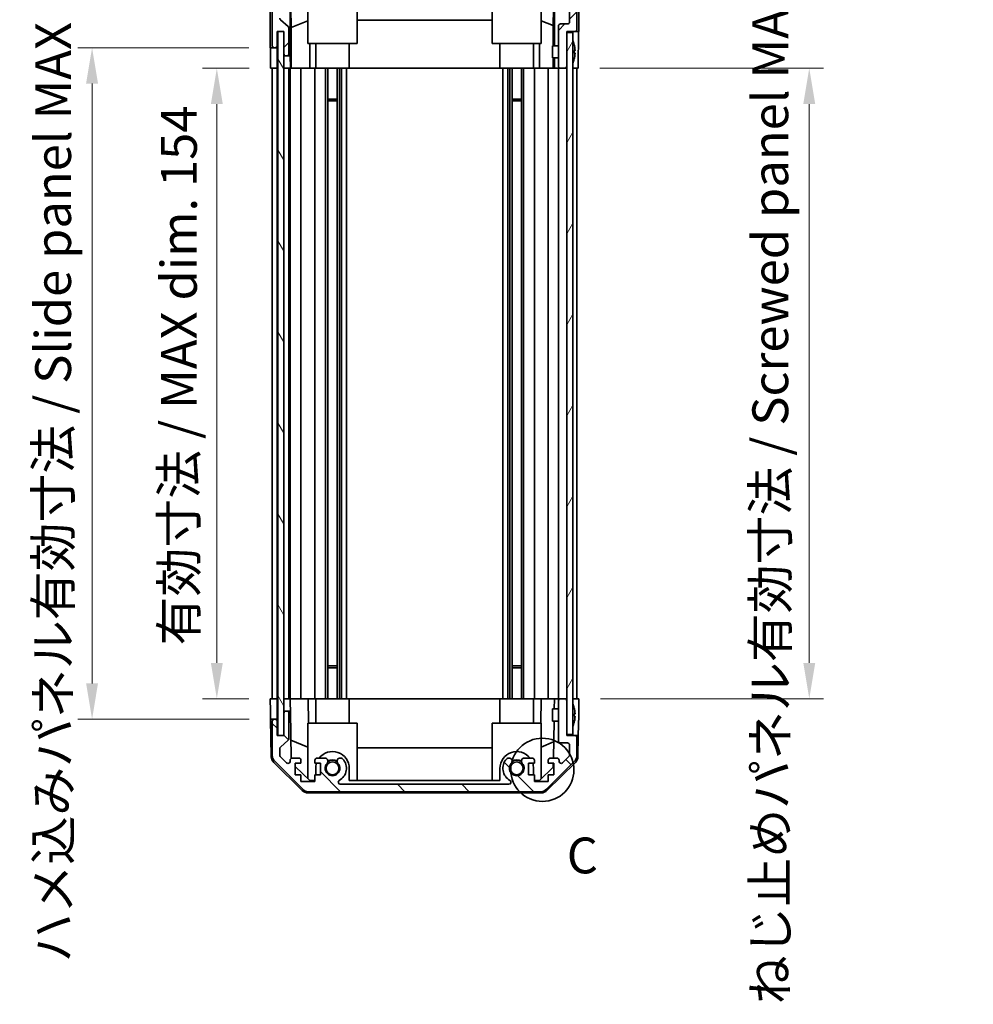
# Model space of a CAD drawing. Units: millimetres. Extents: x 0 to 5514, y -12 to 984.
# Drawn here: x 2158 to 2391, y 419 to 660 of the extents above; entities that cross this region are included whole.
import ezdxf

# ---------------------------------------------------------------- set-up
doc = ezdxf.new("R2010")
doc.units = ezdxf.units.MM
doc.header["$LTSCALE"] = 3.5
doc.layers.get('Defpoints').update_dxf_attribs({"lineweight": 25})
for name, color, linetype, lineweight in [('Detail Boundary (JIS)', 7, 'Continuous', 35), ('Dimension (ISO)', 7, 'Continuous', 18), ('Dimension (ISO) @ 1', 7, 'Continuous', 18), ('Hatch (ISO)', 1, 'Continuous', 18), ('Visible (ISO)', 7, 'Continuous', 35)]:
    doc.layers.add(name, color=color, linetype=linetype, lineweight=lineweight)
doc.styles.add('Note Text (JIS)', font='tahoma.ttf')
doc.styles.add('Note Text (TK)', font='MS PGothic.ttf')
doc.dimstyles.new('Default - Method 1b (TK)', dxfattribs={"dimscale": 3.5, "dimtxt": 2.5, "dimasz": 2.5, "dimexe": 1, "dimexo": 1.5, "dimgap": 1, "dimtad": 1, "dimtoh": 1, "dimrnd": 1e-08, "dimdsep": 46, "dimtxsty": 'Note Text (TK)', "dimcen": 0.09, "dimdle": 5, "dimclrd": 100, "dimclre": 100, "dimclrt": 7, "dimadec": 1, "dimazin": 1, "dimtfac": 1, "dimtmove": 0, "dimatfit": 3, "dimfxl": 0, "dimtolj": 1, "dimlwd": -1, "dimlwe": -1, "dimarcsym": 0})

# ---------------------------------------------------------------- blocks, each defined once
blk = doc.blocks.new('*D33')
at = {"layer": 'Defpoints', "color": 0, "transparency": 16777216}
for p in [(2291.54, 740.93), (2222.49, 657.1), (2291.54, 657.1)]:
    blk.add_point(p, dxfattribs=at)
at = {"layer": 'Dimension (ISO)', "color": 100, "transparency": 16777216}
for p, q in [((2222.49, 662.35), (2222.49, 744.43)), ((2291.54, 662.35), (2291.54, 744.43)), ((2231.24, 740.93), (2282.79, 740.93))]:
    blk.add_line(p, q, dxfattribs=at)
for points in [[(2231.24, 742.39), (2231.24, 739.47), (2222.49, 740.93)], [(2282.79, 742.39), (2282.79, 739.47), (2291.54, 740.93)]]:
    blk.add_solid(points, dxfattribs=at)
at = {"layer": 'Dimension (ISO)', "color": 7, "transparency": 16777216, "insert": (2191.91, 750.2), "char_height": 8.75, "attachment_point": 4, "style": 'Note Text (TK)'}
blk.add_mtext('\\A1;有効寸法 / MAX dim. 69', dxfattribs=at)
blk = doc.blocks.new('2dDetail0')
at = {"layer": 'Detail Boundary (JIS)'}
blk.add_circle((273.672, 137.067), 2.205, dxfattribs=at)
at = {"layer": 'Detail Boundary (JIS)', "insert": (275.374, 129.061), "char_height": 2.5, "attachment_point": 7, "style": 'Note Text (JIS)'}
blk.add_mtext('C', dxfattribs=at)
blk = doc.blocks.new('*D32')
at = {"layer": 'Defpoints', "color": 0, "transparency": 16777216}
for p in [(2219.23, 648.1), (2206.09, 494.1), (2219.14, 494.1)]:
    blk.add_point(p, dxfattribs=at)
at = {"layer": 'Dimension (ISO)', "color": 100, "transparency": 16777216}
for p, q in [((2213.98, 648.1), (2202.59, 648.1)), ((2206.09, 639.35), (2206.09, 502.85)), ((2213.89, 494.1), (2202.59, 494.1))]:
    blk.add_line(p, q, dxfattribs=at)
for points in [[(2204.64, 639.35), (2207.55, 639.35), (2206.09, 648.1)], [(2204.64, 502.85), (2207.55, 502.85), (2206.09, 494.1)]]:
    blk.add_solid(points, dxfattribs=at)
at = {"layer": 'Dimension (ISO)', "color": 7, "transparency": 16777216, "insert": (2196.83, 507.12), "char_height": 8.75, "attachment_point": 4, "rotation": 90, "style": 'Note Text (TK)'}
blk.add_mtext('\\A1;有効寸法 / MAX dim. 154', dxfattribs=at)
blk = doc.blocks.new('*D31')
at = {"layer": 'Defpoints', "color": 0, "transparency": 16777216}
for p in [(2175.62, 653.1), (2219.14, 653.1), (2219.23, 489.1)]:
    blk.add_point(p, dxfattribs=at)
at = {"layer": 'Dimension (ISO)', "color": 100, "transparency": 16777216}
for p, q in [((2213.89, 653.1), (2172.12, 653.1)), ((2175.62, 497.85), (2175.62, 644.35)), ((2213.98, 489.1), (2172.12, 489.1))]:
    blk.add_line(p, q, dxfattribs=at)
for points in [[(2174.16, 644.35), (2177.07, 644.35), (2175.62, 653.1)], [(2174.16, 497.85), (2177.07, 497.85), (2175.62, 489.1)]]:
    blk.add_solid(points, dxfattribs=at)
at = {"layer": 'Dimension (ISO)', "color": 7, "transparency": 16777216, "insert": (2166.1, 429.7), "char_height": 8.75, "attachment_point": 4, "rotation": 90, "style": 'Note Text (TK)'}
blk.add_mtext('\\A1;ハメ込みパネル有効寸法 / Slide panel MAX dim. 164', dxfattribs=at)
blk = doc.blocks.new('*D30')
at = {"layer": 'Defpoints', "color": 0, "transparency": 16777216}
for p in [(2294.38, 648.1), (2294.54, 494.1), (2350.79, 494.1)]:
    blk.add_point(p, dxfattribs=at)
at = {"layer": 'Dimension (ISO)', "color": 100, "transparency": 16777216}
for p, q in [((2299.63, 648.1), (2354.29, 648.1)), ((2350.79, 639.35), (2350.79, 502.85)), ((2299.79, 494.1), (2354.29, 494.1))]:
    blk.add_line(p, q, dxfattribs=at)
for points in [[(2349.33, 639.35), (2352.25, 639.35), (2350.79, 648.1)], [(2349.33, 502.85), (2352.25, 502.85), (2350.79, 494.1)]]:
    blk.add_solid(points, dxfattribs=at)
at = {"layer": 'Dimension (ISO)', "color": 7, "transparency": 16777216, "insert": (2341.27, 419.46), "char_height": 8.75, "attachment_point": 4, "rotation": 90, "style": 'Note Text (TK)'}
blk.add_mtext('\\A1;ねじ止めパネル有効寸法 / Screwed panel MAX dim. 154', dxfattribs=at)

msp = doc.modelspace()

# ---------------------------------------------------------------- hatches: boundary and pattern name
at = {"layer": 'Hatch (ISO)'}
h = msp.add_hatch(dxfattribs=at)
h.set_pattern_fill('ANSI31', color=256, scale=88.9, style=0)
h.set_pattern_definition([(45, (1327.75, -53), (-7.85772, 7.85772), [])])
edge = h.paths.add_edge_path()
edge.add_ellipse((2228.4698, 668.7963), major_axis=(0, 2), ratio=1, start_angle=0, end_angle=45)
edge.add_line((2227.0556, 670.2105), (2220.2272, 663.3821))
edge.add_ellipse((2221.6414, 661.9678), major_axis=(-1.4142, 1.4142), ratio=1, start_angle=0, end_angle=45)
edge.add_line((2219.6414, 661.9678), (2219.6414, 653.5963))
edge.add_ellipse((2220.1414, 653.5963), major_axis=(-0.5, 0), ratio=1, start_angle=0, end_angle=90)
edge.add_line((2220.1414, 653.0963), (2220.3414, 653.0963))
edge.add_ellipse((2220.3414, 653.5963), major_axis=(0, -0.5), ratio=1, start_angle=0, end_angle=90)
edge.add_line((2220.8414, 653.5963), (2220.8414, 657.0963))
edge.add_line((2220.8414, 657.0963), (2222.4914, 657.0963))
edge.add_line((2222.4914, 657.0963), (2222.4914, 657.0463))
edge.add_line((2222.4914, 657.0463), (2222.4914, 651.5963))
edge.add_ellipse((2222.9914, 651.5963), major_axis=(-0.5, 0), ratio=1, start_angle=0, end_angle=90)
edge.add_line((2222.9914, 651.0963), (2223.1914, 651.0963))
edge.add_ellipse((2223.1914, 651.5963), major_axis=(0, -0.5), ratio=1, start_angle=0, end_angle=90)
edge.add_line((2223.6914, 651.5963), (2223.6914, 657.8717))
edge.add_ellipse((2223.1914, 657.8717), major_axis=(0.5, 0), ratio=1, start_angle=0, end_angle=48.366461)
edge.add_line((2223.5236, 658.2454), (2221.6092, 659.9471))
edge.add_ellipse((2221.9414, 660.3208), major_axis=(-0.3322, -0.3737), ratio=1, start_angle=311.633539, end_angle=360, ccw=False)
edge.add_line((2221.4414, 660.3208), (2221.4414, 661.8436))
edge.add_ellipse((2221.9414, 661.8436), major_axis=(-0.5, 0), ratio=1, start_angle=315, end_angle=360, ccw=False)
edge.add_line((2221.5878, 662.1971), (2223.1378, 663.7471))
edge.add_ellipse((2223.4914, 663.3936), major_axis=(-0.3536, 0.3536), ratio=1, start_angle=225, end_angle=360, ccw=False)
edge.add_line((2223.9914, 663.3936), (2223.9914, 663.0963))
edge.add_ellipse((2224.4914, 663.0963), major_axis=(-0.5, 0), ratio=1, start_angle=0, end_angle=90)
edge.add_line((2224.4914, 662.5963), (2226.1414, 662.5963))
edge.add_ellipse((2226.1414, 663.0963), major_axis=(0, -0.5), ratio=1, start_angle=0, end_angle=90)
edge.add_line((2226.6414, 663.0963), (2226.6414, 663.8463))
edge.add_line((2226.6414, 663.8463), (2225.2414, 663.8463))
edge.add_line((2225.2414, 663.8463), (2225.2414, 666.6463))
edge.add_line((2225.2414, 666.6463), (2226.6414, 666.6463))
edge.add_line((2226.6414, 666.6463), (2226.6414, 668.3463))
edge.add_line((2226.6414, 668.3463), (2230.0414, 668.3463))
edge.add_line((2230.0414, 668.3463), (2230.0414, 666.6463))
edge.add_line((2230.0414, 666.6463), (2231.4414, 666.6463))
edge.add_line((2231.4414, 666.6463), (2231.4414, 663.8463))
edge.add_line((2231.4414, 663.8463), (2230.0414, 663.8463))
edge.add_line((2230.0414, 663.8463), (2230.0414, 663.0963))
edge.add_ellipse((2230.5414, 663.0963), major_axis=(-0.5, 0), ratio=1, start_angle=0, end_angle=90)
edge.add_line((2230.5414, 662.5963), (2232.6687, 662.5963))
edge.add_ellipse((2232.4116, 663.3538), major_axis=(0.2571, -0.7576), ratio=1, start_angle=0, end_angle=113.335886)
edge.add_ellipse((2234.3414, 665.0963), major_axis=(-1.336, -1.2063), ratio=1, start_angle=95.840426, end_angle=360, ccw=False)
edge.add_ellipse((2236.2711, 663.3538), major_axis=(-0.5938, 0.5361), ratio=1, start_angle=0, end_angle=113.335886)
edge.add_line((2236.0141, 662.5963), (2236.5282, 662.5962))
edge.add_ellipse((2236.2711, 663.3538), major_axis=(0.2571, -0.7577), ratio=1, start_angle=0, end_angle=29.176312)
edge.add_ellipse((2234.3414, 665.0963), major_axis=(2.5236, -2.2786), ratio=1, start_angle=0, end_angle=102.759257)
edge.add_ellipse((2236.2511, 668.4965), major_axis=(-0.2447, -0.4357), ratio=1, start_angle=209.320529, end_angle=360, ccw=False)
edge.add_line((2236.2511, 668.9963), (2277.4316, 668.9963))
edge.add_ellipse((2277.4316, 668.4965), major_axis=(0, 0.4997), ratio=1, start_angle=209.320529, end_angle=360, ccw=False)
edge.add_ellipse((2279.3414, 665.0963), major_axis=(-1.665, 2.9645), ratio=1, start_angle=0, end_angle=102.759257)
edge.add_ellipse((2277.4116, 663.3538), major_axis=(-0.5939, -0.5362), ratio=1, start_angle=0, end_angle=29.176312)
edge.add_line((2277.1545, 662.5962), (2277.6687, 662.5963))
edge.add_ellipse((2277.4116, 663.3538), major_axis=(0.2571, -0.7576), ratio=1, start_angle=0, end_angle=113.335886)
edge.add_ellipse((2279.3414, 665.0963), major_axis=(-1.336, -1.2063), ratio=1, start_angle=95.840426, end_angle=360, ccw=False)
edge.add_ellipse((2281.2711, 663.3538), major_axis=(-0.5938, 0.5361), ratio=1, start_angle=0, end_angle=113.335886)
edge.add_line((2281.0141, 662.5963), (2283.1414, 662.5963))
edge.add_ellipse((2283.1414, 663.0963), major_axis=(0, -0.5), ratio=1, start_angle=0, end_angle=90)
edge.add_line((2283.6414, 663.0963), (2283.6414, 663.8463))
edge.add_line((2283.6414, 663.8463), (2282.2414, 663.8463))
edge.add_line((2282.2414, 663.8463), (2282.2414, 666.6463))
edge.add_line((2282.2414, 666.6463), (2283.6414, 666.6463))
edge.add_line((2283.6414, 666.6463), (2283.6414, 668.3463))
edge.add_line((2283.6414, 668.3463), (2287.0414, 668.3463))
edge.add_line((2287.0414, 668.3463), (2287.0414, 666.6463))
edge.add_line((2287.0414, 666.6463), (2288.4414, 666.6463))
edge.add_line((2288.4414, 666.6463), (2288.4414, 663.8463))
edge.add_line((2288.4414, 663.8463), (2287.0414, 663.8463))
edge.add_line((2287.0414, 663.8463), (2287.0414, 663.0963))
edge.add_ellipse((2287.5414, 663.0963), major_axis=(-0.5, 0), ratio=1, start_angle=0, end_angle=90)
edge.add_line((2287.5414, 662.5963), (2289.1914, 662.5963))
edge.add_ellipse((2289.1914, 663.0963), major_axis=(0, -0.5), ratio=1, start_angle=0, end_angle=90)
edge.add_line((2289.6914, 663.0963), (2289.6914, 663.3936))
edge.add_ellipse((2290.1914, 663.3936), major_axis=(-0.5, 0), ratio=1, start_angle=225, end_angle=360, ccw=False)
edge.add_line((2290.5449, 663.7471), (2292.0949, 662.1971))
edge.add_ellipse((2291.7414, 661.8436), major_axis=(0.3536, 0.3536), ratio=1, start_angle=315, end_angle=360, ccw=False)
edge.add_line((2292.2414, 661.8436), (2292.2414, 659.3963))
edge.add_ellipse((2291.7414, 659.3963), major_axis=(0.5, 0), ratio=1, start_angle=270, end_angle=360, ccw=False)
edge.add_line((2291.7414, 658.8963), (2290.0414, 658.8963))
edge.add_ellipse((2290.0414, 658.3963), major_axis=(0, 0.5), ratio=1, start_angle=0, end_angle=90)
edge.add_line((2289.5414, 658.3963), (2289.5414, 648.5963))
edge.add_ellipse((2290.0414, 648.5963), major_axis=(-0.5, 0), ratio=1, start_angle=0, end_angle=90)
edge.add_line((2290.0414, 648.0963), (2291.0414, 648.0963))
edge.add_ellipse((2291.0414, 648.5963), major_axis=(0, -0.5), ratio=1, start_angle=0, end_angle=90)
edge.add_line((2291.5414, 648.5963), (2291.5414, 656.8463))
edge.add_line((2291.5414, 656.8463), (2291.5414, 657.0963))
edge.add_line((2291.5414, 657.0963), (2293.5414, 657.0963))
edge.add_ellipse((2293.5414, 657.5963), major_axis=(0, -0.5), ratio=1, start_angle=0, end_angle=90)
edge.add_line((2294.0414, 657.5963), (2294.0414, 661.9678))
edge.add_ellipse((2292.0414, 661.9678), major_axis=(2, 0), ratio=1, start_angle=0, end_angle=45)
edge.add_line((2293.4556, 663.3821), (2286.6272, 670.2105))
edge.add_ellipse((2285.213, 668.7963), major_axis=(1.4142, 1.4142), ratio=1, start_angle=0, end_angle=45)
edge.add_line((2285.213, 670.7963), (2228.4698, 670.7963))
h = msp.add_hatch(dxfattribs=at)
h.set_pattern_fill('ANSI31', color=256, scale=88.9, angle=75.000175, style=0)
h.set_pattern_definition([(120.0002, (1331.572, -31.577), (-9.62369, -5.55628), [])])
h.paths.add_polyline_path([(2220.9914, 657.0463), (2220.9914, 485.1463), (2222.4914, 485.1463), (2222.4914, 490.5963), (2222.4914, 651.5963), (2222.4914, 657.0463)])
h = msp.add_hatch(dxfattribs=at)
h.set_pattern_fill('ANSI31', color=256, scale=88.9, angle=14.999978, style=0)
h.set_pattern_definition([(60, (1306.572, -31.577), (-9.62371, 5.55625), [])])
h.paths.add_polyline_path([(2291.5414, 656.8463), (2291.5414, 648.5963), (2291.5414, 493.5963), (2291.5414, 485.3463), (2293.0414, 485.3463), (2293.0414, 656.8463)])
h = msp.add_hatch(dxfattribs=at)
h.set_pattern_fill('ANSI31', color=256, scale=88.9, angle=90.00021, style=0)
h.set_pattern_definition([(135.0002, (1327.75, -3), (-7.8577, -7.85775), [])])
edge = h.paths.add_edge_path()
edge.add_ellipse((2228.4698, 473.3963), major_axis=(-1.4142, -1.4142), ratio=1, start_angle=0, end_angle=45)
edge.add_line((2228.4698, 471.3963), (2285.213, 471.3963))
edge.add_ellipse((2285.213, 473.3963), major_axis=(0, -2), ratio=1, start_angle=0, end_angle=45)
edge.add_line((2286.6272, 471.9821), (2293.4556, 478.8105))
edge.add_ellipse((2292.0414, 480.2247), major_axis=(1.4142, -1.4142), ratio=1, start_angle=0, end_angle=45)
edge.add_line((2294.0414, 480.2247), (2294.0414, 484.5963))
edge.add_ellipse((2293.5414, 484.5963), major_axis=(0.5, 0), ratio=1, start_angle=0, end_angle=90)
edge.add_line((2293.5414, 485.0963), (2291.5414, 485.0963))
edge.add_line((2291.5414, 485.0963), (2291.5414, 485.3463))
edge.add_line((2291.5414, 485.3463), (2291.5414, 493.5963))
edge.add_ellipse((2291.0414, 493.5963), major_axis=(0.5, 0), ratio=1, start_angle=0, end_angle=90)
edge.add_line((2291.0414, 494.0963), (2290.0414, 494.0963))
edge.add_ellipse((2290.0414, 493.5963), major_axis=(0, 0.5), ratio=1, start_angle=0, end_angle=90)
edge.add_line((2289.5414, 493.5963), (2289.5414, 483.7963))
edge.add_ellipse((2290.0414, 483.7963), major_axis=(-0.5, 0), ratio=1, start_angle=0, end_angle=90)
edge.add_line((2290.0414, 483.2963), (2291.7414, 483.2963))
edge.add_ellipse((2291.7414, 482.7963), major_axis=(0, 0.5), ratio=1, start_angle=270, end_angle=360, ccw=False)
edge.add_line((2292.2414, 482.7963), (2292.2414, 480.349))
edge.add_ellipse((2291.7414, 480.349), major_axis=(0.5, 0), ratio=1, start_angle=315, end_angle=360, ccw=False)
edge.add_line((2292.0949, 479.9954), (2290.5449, 478.4454))
edge.add_ellipse((2290.1914, 478.799), major_axis=(0.3536, -0.3536), ratio=1, start_angle=225, end_angle=360, ccw=False)
edge.add_line((2289.6914, 478.799), (2289.6914, 479.0963))
edge.add_ellipse((2289.1914, 479.0963), major_axis=(0.5, 0), ratio=1, start_angle=0, end_angle=90)
edge.add_line((2289.1914, 479.5963), (2287.5414, 479.5963))
edge.add_ellipse((2287.5414, 479.0963), major_axis=(0, 0.5), ratio=1, start_angle=0, end_angle=90)
edge.add_line((2287.0414, 479.0963), (2287.0414, 478.3463))
edge.add_line((2287.0414, 478.3463), (2288.4414, 478.3463))
edge.add_line((2288.4414, 478.3463), (2288.4414, 475.5463))
edge.add_line((2288.4414, 475.5463), (2287.0414, 475.5463))
edge.add_line((2287.0414, 475.5463), (2287.0414, 473.8463))
edge.add_line((2287.0414, 473.8463), (2283.6414, 473.8463))
edge.add_line((2283.6414, 473.8463), (2283.6414, 475.5463))
edge.add_line((2283.6414, 475.5463), (2282.2414, 475.5463))
edge.add_line((2282.2414, 475.5463), (2282.2414, 478.3463))
edge.add_line((2282.2414, 478.3463), (2283.6414, 478.3463))
edge.add_line((2283.6414, 478.3463), (2283.6414, 479.0963))
edge.add_ellipse((2283.1414, 479.0963), major_axis=(0.5, 0), ratio=1, start_angle=0, end_angle=90)
edge.add_line((2283.1414, 479.5963), (2281.0141, 479.5963))
edge.add_ellipse((2281.2711, 478.8387), major_axis=(-0.2571, 0.7576), ratio=1, start_angle=0, end_angle=113.335886)
edge.add_ellipse((2279.3414, 477.0963), major_axis=(1.336, 1.2063), ratio=1, start_angle=95.840426, end_angle=360, ccw=False)
edge.add_ellipse((2277.4116, 478.8387), major_axis=(0.5938, -0.5361), ratio=1, start_angle=0, end_angle=113.335886)
edge.add_line((2277.6687, 479.5963), (2277.1545, 479.5964))
edge.add_ellipse((2277.4116, 478.8387), major_axis=(-0.2571, 0.7577), ratio=1, start_angle=0, end_angle=29.176312)
edge.add_ellipse((2279.3414, 477.0963), major_axis=(-2.5236, 2.2786), ratio=1, start_angle=0, end_angle=102.759257)
edge.add_ellipse((2277.4316, 473.696), major_axis=(0.2447, 0.4357), ratio=1, start_angle=209.320529, end_angle=360, ccw=False)
edge.add_line((2277.4316, 473.1963), (2236.2511, 473.1963))
edge.add_ellipse((2236.2511, 473.696), major_axis=(0, -0.4997), ratio=1, start_angle=209.320529, end_angle=360, ccw=False)
edge.add_ellipse((2234.3414, 477.0963), major_axis=(1.665, -2.9645), ratio=1, start_angle=0, end_angle=102.759257)
edge.add_ellipse((2236.2711, 478.8387), major_axis=(0.5939, 0.5362), ratio=1, start_angle=0, end_angle=29.176312)
edge.add_line((2236.5282, 479.5964), (2236.0141, 479.5963))
edge.add_ellipse((2236.2711, 478.8387), major_axis=(-0.2571, 0.7576), ratio=1, start_angle=0, end_angle=113.335886)
edge.add_ellipse((2234.3414, 477.0963), major_axis=(1.336, 1.2063), ratio=1, start_angle=95.840426, end_angle=360, ccw=False)
edge.add_ellipse((2232.4116, 478.8387), major_axis=(0.5938, -0.5361), ratio=1, start_angle=0, end_angle=113.335886)
edge.add_line((2232.6687, 479.5963), (2230.5414, 479.5963))
edge.add_ellipse((2230.5414, 479.0963), major_axis=(0, 0.5), ratio=1, start_angle=0, end_angle=90)
edge.add_line((2230.0414, 479.0963), (2230.0414, 478.3463))
edge.add_line((2230.0414, 478.3463), (2231.4414, 478.3463))
edge.add_line((2231.4414, 478.3463), (2231.4414, 475.5463))
edge.add_line((2231.4414, 475.5463), (2230.0414, 475.5463))
edge.add_line((2230.0414, 475.5463), (2230.0414, 473.8463))
edge.add_line((2230.0414, 473.8463), (2226.6414, 473.8463))
edge.add_line((2226.6414, 473.8463), (2226.6414, 475.5463))
edge.add_line((2226.6414, 475.5463), (2225.2414, 475.5463))
edge.add_line((2225.2414, 475.5463), (2225.2414, 478.3463))
edge.add_line((2225.2414, 478.3463), (2226.6414, 478.3463))
edge.add_line((2226.6414, 478.3463), (2226.6414, 479.0963))
edge.add_ellipse((2226.1414, 479.0963), major_axis=(0.5, 0), ratio=1, start_angle=0, end_angle=90)
edge.add_line((2226.1414, 479.5963), (2224.4914, 479.5963))
edge.add_ellipse((2224.4914, 479.0963), major_axis=(0, 0.5), ratio=1, start_angle=0, end_angle=90)
edge.add_line((2223.9914, 479.0963), (2223.9914, 478.799))
edge.add_ellipse((2223.4914, 478.799), major_axis=(0.5, 0), ratio=1, start_angle=225, end_angle=360, ccw=False)
edge.add_line((2223.1378, 478.4454), (2221.5878, 479.9954))
edge.add_ellipse((2221.9414, 480.349), major_axis=(-0.3536, -0.3536), ratio=1, start_angle=315, end_angle=360, ccw=False)
edge.add_line((2221.4414, 480.349), (2221.4414, 481.8717))
edge.add_ellipse((2221.9414, 481.8717), major_axis=(-0.5, 0), ratio=1, start_angle=311.633539, end_angle=360, ccw=False)
edge.add_line((2221.6092, 482.2454), (2223.5236, 483.9471))
edge.add_ellipse((2223.1914, 484.3208), major_axis=(0.3322, -0.3737), ratio=1, start_angle=0, end_angle=48.366461)
edge.add_line((2223.6914, 484.3208), (2223.6914, 490.5963))
edge.add_ellipse((2223.1914, 490.5963), major_axis=(0.5, 0), ratio=1, start_angle=0, end_angle=90)
edge.add_line((2223.1914, 491.0963), (2222.9914, 491.0963))
edge.add_ellipse((2222.9914, 490.5963), major_axis=(0, 0.5), ratio=1, start_angle=0, end_angle=90)
edge.add_line((2222.4914, 490.5963), (2222.4914, 485.1463))
edge.add_line((2222.4914, 485.1463), (2222.4914, 485.0963))
edge.add_line((2222.4914, 485.0963), (2220.8414, 485.0963))
edge.add_line((2220.8414, 485.0963), (2220.8414, 488.5963))
edge.add_ellipse((2220.3414, 488.5963), major_axis=(0.5, 0), ratio=1, start_angle=0, end_angle=90)
edge.add_line((2220.3414, 489.0963), (2220.1414, 489.0963))
edge.add_ellipse((2220.1414, 488.5963), major_axis=(0, 0.5), ratio=1, start_angle=0, end_angle=90)
edge.add_line((2219.6414, 488.5963), (2219.6414, 480.2247))
edge.add_ellipse((2221.6414, 480.2247), major_axis=(-2, 0), ratio=1, start_angle=0, end_angle=45)
edge.add_line((2220.2272, 478.8105), (2227.0556, 471.9821))

# ---------------------------------------------------------------- linework, layer by layer
at = {"layer": 'Visible (ISO)'}
for p, q in [((2228.3414, 654.0963), (2228.3414, 667.8417)), ((2240.3414, 667.9911), (2240.3414, 654.0963)), ((2273.3414, 654.0963), (2273.3414, 667.9911)), ((2285.3414, 667.8417), (2285.3414, 654.0963)), ((2219.1414, 653.0963), (2219.1414, 662.2667)), ((2219.6414, 661.9678), (2219.6414, 653.5963)), ((2223.9921, 651.0963), (2223.9921, 663.0691)), ((2224.2639, 658.0337), (2224.1824, 662.7031)), ((2288.3199, 662.5963), (2288.2486, 658.5101)), ((2288.5405, 662.5963), (2288.5405, 653.5963)), ((2292.2414, 661.8436), (2292.2414, 659.3963)), ((2294.0414, 657.5963), (2294.0414, 661.9678)), ((2294.5414, 657.0963), (2294.5414, 662.2667)), ((2223.5236, 658.2454), (2221.6092, 659.9471)), ((2224.2639, 658.0337), (2228.3414, 659.6934)), ((2273.3414, 659.8536), (2240.3414, 659.8536)), ((2288.2486, 658.5101), (2285.3414, 659.6934)), ((2220.8414, 653.5963), (2220.8414, 657.0963)), ((2220.8414, 657.0963), (2222.4914, 657.0963)), ((2220.8421, 653.0963), (2220.8421, 657.0963)), ((2220.9914, 657.0463), (2220.9914, 571.0963)), ((2222.4914, 657.0463), (2220.9914, 657.0463)), ((2222.4914, 657.0963), (2222.4914, 651.5963)), ((2222.4914, 571.0963), (2222.4914, 657.0463)), ((2223.6914, 651.5963), (2223.6914, 657.8717)), ((2224.2639, 648.0963), (2224.2639, 658.0337)), ((2288.2486, 658.5101), (2288.2486, 653.5963)), ((2289.5414, 658.3963), (2289.5414, 648.5963)), ((2291.7414, 658.8963), (2290.0414, 658.8963)), ((2291.5414, 648.5963), (2291.5414, 657.0963)), ((2291.5414, 657.0963), (2293.5414, 657.0963)), ((2291.5414, 656.8463), (2291.5414, 571.0963)), ((2293.0414, 656.8463), (2291.5414, 656.8463)), ((2293.0414, 571.0963), (2293.0414, 656.8463)), ((2293.5414, 657.0963), (2294.5414, 657.0963)), ((2219.1414, 653.0963), (2220.1414, 653.0963)), ((2220.1414, 653.0963), (2220.3414, 653.0963)), ((2220.3414, 653.0963), (2220.8421, 653.0963)), ((2220.8421, 653.0963), (2220.8421, 651.0963)), ((2240.3414, 654.0963), (2228.3414, 654.0963)), ((2228.7702, 654.0963), (2228.7702, 648.0963)), ((2230.2414, 648.0963), (2230.2414, 654.0963)), ((2238.4414, 648.0963), (2238.4414, 654.0963)), ((2285.3414, 654.0963), (2273.3414, 654.0963)), ((2275.2414, 648.0963), (2275.2414, 654.0963)), ((2283.4414, 648.0963), (2283.4414, 654.0963)), ((2284.9126, 648.0963), (2284.9126, 654.0963)), ((2288.0414, 650.5962), (2288.0414, 653.5963)), ((2289.5414, 653.5963), (2288.0414, 653.5963)), ((2293.3894, 653.8286), (2293.3841, 653.8281)), ((2293.5688, 652.3943), (2293.3841, 652.3781)), ((2293.3841, 651.8144), (2293.5688, 651.7982)), ((2294.3843, 652.0963), (2294.3843, 648.0963)), ((2219.2287, 648.0963), (2219.2287, 651.0963)), ((2220.8421, 651.0963), (2220.8421, 648.0963)), ((2222.4921, 651.5691), (2222.4921, 651.0963)), ((2222.4921, 651.0963), (2222.9914, 651.0963)), ((2222.4921, 649.0963), (2222.4921, 651.0963)), ((2222.9914, 651.0963), (2223.1914, 651.0963)), ((2223.1914, 651.0963), (2223.9921, 651.0963)), ((2223.9921, 651.0963), (2224.0096, 651.0963)), ((2289.5414, 650.5962), (2288.0414, 650.5962)), ((2288.2486, 650.5962), (2288.2486, 648.0963)), ((2288.5405, 650.5962), (2288.5405, 648.0963)), ((2293.3841, 650.3644), (2293.3894, 650.3639)), ((2220.8421, 648.0963), (2219.2287, 648.0963)), ((2219.6414, 571.0963), (2219.6414, 648.0963)), ((2220.3414, 648.0963), (2220.1414, 648.0963)), ((2220.8414, 571.0963), (2220.8414, 648.0963)), ((2220.9914, 648.0963), (2220.8421, 648.0963)), ((2220.9914, 648.0963), (2220.8421, 648.0963)), ((2222.4914, 648.0963), (2222.4921, 648.0963)), ((2222.4921, 648.0963), (2222.4921, 649.0963)), ((2224.0445, 648.0963), (2222.4921, 648.0963)), ((2223.1914, 648.0963), (2222.9914, 648.0963)), ((2223.6914, 571.0963), (2223.6914, 648.0963)), ((2223.9914, 571.0963), (2223.9914, 648.0963)), ((2224.0445, 649.0963), (2224.0445, 648.0963)), ((2224.2463, 648.0963), (2224.0445, 648.0963)), ((2224.2463, 648.0963), (2224.4914, 648.0963)), ((2226.1414, 648.0963), (2224.4914, 648.0963)), ((2226.1414, 648.0963), (2226.6414, 648.0963)), ((2228.7702, 648.0963), (2226.6414, 648.0963)), ((2226.6414, 571.0963), (2226.6414, 648.0963)), ((2230.0414, 648.0963), (2228.7702, 648.0963)), ((2230.0414, 648.0963), (2230.5414, 648.0963)), ((2230.0414, 571.0963), (2230.0414, 648.0963)), ((2231.0918, 648.0963), (2230.5414, 648.0963)), ((2231.0918, 648.0963), (2238.4414, 648.0963)), ((2232.6687, 571.0963), (2232.6687, 648.0963)), ((2233.2116, 571.0963), (2233.2116, 648.0963)), ((2235.4711, 571.0963), (2235.4711, 648.0963)), ((2236.0141, 571.0963), (2236.0141, 648.0963)), ((2236.5282, 571.0963), (2236.5282, 648.0963)), ((2237.7415, 571.0963), (2237.7415, 648.0963)), ((2275.2414, 648.0963), (2238.4414, 648.0963)), ((2275.2414, 648.0963), (2282.591, 648.0963)), ((2275.9413, 571.0963), (2275.9413, 648.0963)), ((2277.1545, 571.0963), (2277.1545, 648.0963)), ((2277.6687, 571.0963), (2277.6687, 648.0963)), ((2278.2116, 571.0963), (2278.2116, 648.0963)), ((2280.4711, 571.0963), (2280.4711, 648.0963)), ((2281.0141, 571.0963), (2281.0141, 648.0963)), ((2283.1414, 648.0963), (2282.591, 648.0963)), ((2283.1414, 648.0963), (2283.6414, 648.0963)), ((2284.9126, 648.0963), (2283.6414, 648.0963)), ((2283.6414, 571.0963), (2283.6414, 648.0963)), ((2287.0414, 648.0963), (2284.9126, 648.0963)), ((2287.0414, 648.0963), (2287.5414, 648.0963)), ((2287.0414, 571.0963), (2287.0414, 648.0963)), ((2288.2874, 648.0963), (2287.5414, 648.0963)), ((2288.5405, 648.0963), (2288.2874, 648.0963)), ((2288.5405, 648.0963), (2290.0414, 648.0963)), ((2289.5414, 571.0963), (2289.5414, 648.0963)), ((2290.0414, 648.0963), (2291.0414, 648.0963)), ((2291.0414, 648.0963), (2291.5414, 648.0963)), ((2293.5414, 648.0963), (2293.0414, 648.0963)), ((2294.3843, 648.0963), (2293.0414, 648.0963)), ((2294.0414, 571.0963), (2294.0414, 648.0963)), ((2233.2116, 640.5258), (2235.4711, 640.5258)), ((2235.4711, 640.0963), (2233.2116, 640.0963)), ((2278.2116, 640.5258), (2280.4711, 640.5258)), ((2280.4711, 640.0963), (2278.2116, 640.0963)), ((2219.6414, 494.0963), (2219.6414, 571.0963)), ((2220.8414, 494.0963), (2220.8414, 571.0963)), ((2220.9914, 571.0963), (2220.9914, 485.1463)), ((2222.4914, 485.1463), (2222.4914, 571.0963)), ((2223.6914, 494.0963), (2223.6914, 571.0963)), ((2223.9914, 494.0963), (2223.9914, 571.0963)), ((2226.6414, 494.0963), (2226.6414, 571.0963)), ((2230.0414, 494.0963), (2230.0414, 571.0963)), ((2232.6687, 494.0963), (2232.6687, 571.0963)), ((2233.2116, 494.0963), (2233.2116, 571.0963)), ((2235.4711, 494.0963), (2235.4711, 571.0963)), ((2236.0141, 494.0963), (2236.0141, 571.0963)), ((2236.5282, 494.0963), (2236.5282, 571.0963)), ((2237.7415, 494.0963), (2237.7415, 571.0963)), ((2275.9413, 494.0963), (2275.9413, 571.0963)), ((2277.1545, 494.0963), (2277.1545, 571.0963)), ((2277.6687, 494.0963), (2277.6687, 571.0963)), ((2278.2116, 494.0963), (2278.2116, 571.0963)), ((2280.4711, 494.0963), (2280.4711, 571.0963)), ((2281.0141, 494.0963), (2281.0141, 571.0963)), ((2283.6414, 494.0963), (2283.6414, 571.0963)), ((2287.0414, 494.0963), (2287.0414, 571.0963)), ((2289.5414, 494.0963), (2289.5414, 571.0963)), ((2291.5414, 571.0963), (2291.5414, 485.3463)), ((2293.0414, 485.3463), (2293.0414, 571.0963)), ((2294.0414, 494.0963), (2294.0414, 571.0963)), ((2233.2116, 502.0963), (2235.4711, 502.0963)), ((2235.4711, 501.6668), (2233.2116, 501.6668)), ((2278.2116, 502.0963), (2280.4711, 502.0963)), ((2280.4711, 501.6668), (2278.2116, 501.6668)), ((2219.1937, 491.0963), (2219.1414, 494.0963)), ((2219.1414, 494.0963), (2220.8421, 494.0963)), ((2220.1414, 494.0963), (2220.3414, 494.0963)), ((2220.8421, 494.0963), (2220.9914, 494.0963)), ((2220.8421, 494.0963), (2220.8421, 491.0963)), ((2220.8421, 494.0963), (2220.9914, 494.0963)), ((2222.4921, 494.0963), (2222.4914, 494.0963)), ((2222.4921, 494.0963), (2223.9921, 494.0963)), ((2222.4921, 493.0963), (2222.4921, 494.0963)), ((2222.4921, 491.0963), (2222.4921, 493.0963)), ((2222.9914, 494.0963), (2223.1914, 494.0963)), ((2224.4914, 494.0963), (2223.9921, 494.0963)), ((2223.9921, 494.0963), (2224.0096, 493.0963)), ((2224.0096, 493.0963), (2224.0445, 491.0963)), ((2224.4914, 494.0963), (2226.1414, 494.0963)), ((2226.6414, 494.0963), (2226.1414, 494.0963)), ((2226.6414, 494.0963), (2228.3861, 494.0963)), ((2228.3861, 494.0963), (2230.0414, 494.0963)), ((2228.3861, 494.0963), (2228.4908, 488.0963)), ((2230.5414, 494.0963), (2230.0414, 494.0963)), ((2230.2414, 494.0963), (2230.2414, 488.0963)), ((2230.5414, 494.0963), (2231.0918, 494.0963)), ((2238.4414, 494.0963), (2231.0918, 494.0963)), ((2238.4414, 494.0963), (2275.2414, 494.0963)), ((2238.4414, 494.0963), (2238.4414, 488.0963)), ((2282.591, 494.0963), (2275.2414, 494.0963)), ((2275.2414, 494.0963), (2275.2414, 488.0963)), ((2282.591, 494.0963), (2283.1414, 494.0963)), ((2283.6414, 494.0963), (2283.1414, 494.0963)), ((2283.4414, 494.0963), (2283.4414, 488.0963)), ((2283.6414, 494.0963), (2285.2967, 494.0963)), ((2285.192, 488.0963), (2285.2967, 494.0963)), ((2285.2967, 494.0963), (2287.0414, 494.0963)), ((2287.5414, 494.0963), (2287.0414, 494.0963)), ((2287.5414, 494.0963), (2288.5405, 494.0963)), ((2288.5405, 494.0963), (2288.4968, 491.5963)), ((2288.5405, 494.0963), (2290.0414, 494.0963)), ((2289.5414, 493.5963), (2289.5414, 483.7963)), ((2291.0414, 494.0963), (2290.0414, 494.0963)), ((2291.0414, 494.0963), (2291.5414, 494.0963)), ((2291.5414, 485.0963), (2291.5414, 493.5963)), ((2293.0414, 494.0963), (2293.5414, 494.0963)), ((2293.0414, 494.0963), (2294.5414, 494.0963)), ((2294.5414, 494.0963), (2294.4716, 490.0963)), ((2219.2287, 489.0963), (2219.1937, 491.0963)), ((2220.8421, 491.0963), (2220.8421, 489.0963)), ((2222.4914, 490.5963), (2222.4914, 485.0963)), ((2222.9914, 491.0963), (2222.4921, 491.0963)), ((2222.4921, 491.0963), (2222.4921, 490.6234)), ((2223.1914, 491.0963), (2222.9914, 491.0963)), ((2224.0445, 491.0963), (2223.1914, 491.0963)), ((2223.6914, 484.3208), (2223.6914, 490.5963)), ((2224.2463, 479.5321), (2224.0445, 491.0963)), ((2288.0414, 488.5962), (2288.0414, 491.5963)), ((2289.5414, 491.5963), (2288.0414, 491.5963)), ((2293.3894, 491.8286), (2293.3841, 491.8281)), ((2220.1414, 489.0963), (2219.2287, 489.0963)), ((2219.3889, 479.9131), (2219.2287, 489.0963)), ((2219.6414, 488.5963), (2219.6414, 480.2247)), ((2220.3414, 489.0963), (2220.1414, 489.0963)), ((2220.8421, 489.0963), (2220.3414, 489.0963)), ((2220.8414, 485.0963), (2220.8414, 488.5963)), ((2220.8421, 485.0963), (2220.8421, 489.0963)), ((2289.5414, 488.5962), (2288.0414, 488.5962)), ((2288.4445, 488.5962), (2288.2874, 479.5963)), ((2293.5688, 490.3943), (2293.3841, 490.3781)), ((2293.3841, 489.8144), (2293.5688, 489.7982)), ((2293.3841, 488.3644), (2293.3894, 488.3639)), ((2294.4716, 490.0963), (2294.3843, 485.0963)), ((2240.3414, 488.0963), (2228.3414, 488.0963)), ((2228.3414, 488.0963), (2228.3414, 474.5176)), ((2240.3414, 488.0963), (2240.3414, 474.0963)), ((2285.3414, 488.0963), (2273.3414, 488.0963)), ((2273.3414, 488.0963), (2273.3414, 474.0963)), ((2285.3414, 488.0963), (2285.3414, 474.5176)), ((2222.4914, 485.0963), (2220.8414, 485.0963)), ((2220.9914, 485.1463), (2222.4914, 485.1463)), ((2221.6092, 482.2454), (2223.5236, 483.9471)), ((2224.1681, 484.0167), (2228.3414, 482.2711)), ((2285.3414, 482.2711), (2288.3561, 483.5321)), ((2291.5414, 485.3463), (2293.0414, 485.3463)), ((2293.5414, 485.0963), (2291.5414, 485.0963)), ((2294.3843, 485.0963), (2293.5414, 485.0963)), ((2294.0414, 480.2247), (2294.0414, 484.5963)), ((2294.2938, 479.9131), (2294.3843, 485.0963)), ((2221.4414, 480.349), (2221.4414, 481.8717)), ((2240.3414, 482.1296), (2273.3414, 482.1296)), ((2290.0414, 483.2963), (2291.7414, 483.2963)), ((2292.2414, 482.7963), (2292.2414, 480.349)), ((2220.2272, 478.8105), (2227.0556, 471.9821)), ((2223.1378, 478.4454), (2221.5878, 479.9954)), ((2223.9914, 479.0963), (2223.9914, 478.799)), ((2226.1414, 479.5963), (2224.4914, 479.5963)), ((2226.6414, 478.3463), (2226.6414, 479.0963)), ((2230.0414, 479.0963), (2230.0414, 478.3463)), ((2232.6687, 479.5963), (2230.5414, 479.5963)), ((2236.5282, 479.5964), (2236.0141, 479.5963)), ((2277.6687, 479.5963), (2277.1545, 479.5964)), ((2283.1414, 479.5963), (2281.0141, 479.5963)), ((2283.6414, 478.3463), (2283.6414, 479.0963)), ((2286.6272, 471.9821), (2293.4556, 478.8105)), ((2287.0414, 479.0963), (2287.0414, 478.3463)), ((2289.1914, 479.5963), (2287.5414, 479.5963)), ((2289.6914, 478.799), (2289.6914, 479.0963)), ((2292.0949, 479.9954), (2290.5449, 478.4454)), ((2226.9592, 471.6698), (2219.9868, 478.5215)), ((2225.2414, 475.5463), (2225.2414, 478.3463)), ((2225.2414, 478.3463), (2226.6414, 478.3463)), ((2228.7702, 474.0963), (2225.2414, 477.564)), ((2230.0414, 478.3463), (2231.4414, 478.3463)), ((2230.2414, 477.0963), (2230.2414, 475.5463)), ((2231.4414, 478.3463), (2231.4414, 475.5463)), ((2238.4414, 474.0963), (2238.4414, 477.0963)), ((2275.2414, 477.0963), (2275.2414, 474.0963)), ((2282.2414, 475.5463), (2282.2414, 478.3463)), ((2282.2414, 478.3463), (2283.6414, 478.3463)), ((2283.4414, 475.5463), (2283.4414, 477.0963)), ((2288.2486, 477.3745), (2284.9126, 474.0963)), ((2293.6959, 478.5215), (2286.7235, 471.6698)), ((2287.0414, 478.3463), (2288.4414, 478.3463)), ((2288.2655, 478.3463), (2288.2486, 477.3745)), ((2288.4414, 478.3463), (2288.4414, 475.5463)), ((2226.6414, 475.5463), (2225.2414, 475.5463)), ((2226.6414, 473.8463), (2226.6414, 475.5463)), ((2230.0414, 473.8463), (2226.6414, 473.8463)), ((2230.0414, 474.0963), (2228.7702, 474.0963)), ((2231.4414, 475.5463), (2230.0414, 475.5463)), ((2230.0414, 475.5463), (2230.0414, 473.8463)), ((2275.2414, 474.0963), (2238.4414, 474.0963)), ((2283.6414, 475.5463), (2282.2414, 475.5463)), ((2283.6414, 473.8463), (2283.6414, 475.5463)), ((2284.9126, 474.0963), (2283.6414, 474.0963)), ((2287.0414, 473.8463), (2283.6414, 473.8463)), ((2288.4414, 475.5463), (2287.0414, 475.5463)), ((2287.0414, 475.5463), (2287.0414, 473.8463)), ((2228.4698, 471.3963), (2285.213, 471.3963)), ((2277.4316, 473.1963), (2236.2511, 473.1963)), ((2228.3611, 471.0963), (2285.3217, 471.0963))]:
    msp.add_line(p, q, dxfattribs=at)
for centre in [(2234.3414, 477.0963), (2279.3414, 477.0963)]:
    msp.add_circle(centre, 1.5706, dxfattribs=at)
for centre, radius, start, end in [((2221.9414, 660.3208), 0.5, 180, 228.366461), ((2291.7414, 659.3963), 0.5, 270, 0), ((2223.1914, 657.8717), 0.5, 0, 48.366461), ((2290.0414, 658.3963), 0.5, 90, 180), ((2293.5414, 657.5963), 0.5, 270, 0), ((2293.0514, 654.8694), 0.01, 21.639521, 180), ((2286.0613, 652.0963), 7.5301, 13.300227, 21.639521), ((2220.1414, 653.5963), 0.5, 180, 270), ((2220.3414, 653.5963), 0.5, 270, 0), ((2222.9914, 651.5963), 0.5, 180, 270), ((2223.1914, 651.5963), 0.5, 270, 0), ((2293.0514, 649.3231), 0.01, 180, 338.360479), ((2286.0613, 652.0963), 7.5301, 338.360479, 346.699773), ((2290.0414, 648.5963), 0.5, 180, 270), ((2291.0414, 648.5963), 0.5, 270, 0), ((2290.0414, 493.5963), 0.5, 90, 180), ((2291.0414, 493.5963), 0.5, 0, 90), ((2222.9914, 490.5963), 0.5, 90, 180), ((2223.1914, 490.5963), 0.5, 0, 90), ((2293.0514, 492.8694), 0.01, 21.639521, 180), ((2286.0613, 490.0963), 7.5301, 13.300227, 21.639521), ((2220.1414, 488.5963), 0.5, 90, 180), ((2220.3414, 488.5963), 0.5, 0, 90), ((2286.0613, 490.0963), 7.5301, 338.360479, 346.699773), ((2293.0514, 487.3231), 0.01, 180, 338.360479), ((2223.1914, 484.3208), 0.5, 311.633539, 0), ((2290.0414, 483.7963), 0.5, 180, 270), ((2293.5414, 484.5963), 0.5, 0, 90), ((2221.9414, 481.8717), 0.5, 131.633539, 180), ((2234.3414, 477.0963), 4.1, 0, 142.428131), ((2279.3414, 477.0963), 4.1, 37.571869, 180), ((2291.7414, 482.7963), 0.5, 0, 90), ((2221.3886, 479.948), 2, 181, 225.5), ((2221.6414, 480.2247), 2, 180, 225), ((2221.9414, 480.349), 0.5, 180, 225), ((2223.4914, 478.799), 0.5, 225, 0), ((2224.4914, 479.0963), 0.5, 90, 180), ((2226.1414, 479.0963), 0.5, 0, 90), ((2230.5414, 479.0963), 0.5, 90, 180), ((2232.4116, 478.8387), 0.8, 317.920213, 71.256099), ((2234.3414, 477.0963), 2, 55.405155, 124.594845), ((2234.3414, 477.0963), 2.1, 57.438672, 122.561328), ((2236.2711, 478.8387), 0.8, 108.743901, 222.079787), ((2234.3414, 477.0963), 3.4001, 299.320529, 42.079787), ((2236.2711, 478.8387), 0.8001, 42.079787, 71.256099), ((2279.3414, 477.0963), 3.4001, 137.920213, 240.679471), ((2277.4116, 478.8387), 0.8001, 108.743901, 137.920213), ((2277.4116, 478.8387), 0.8, 317.920213, 71.256099), ((2279.3414, 477.0963), 2, 55.405155, 124.594845), ((2279.3414, 477.0963), 2.1, 57.438672, 122.561328), ((2281.2711, 478.8387), 0.8, 108.743901, 222.079787), ((2283.1414, 479.0963), 0.5, 0, 90), ((2287.5414, 479.0963), 0.5, 90, 180), ((2289.1914, 479.0963), 0.5, 0, 90), ((2290.1914, 478.799), 0.5, 180, 315), ((2291.7414, 480.349), 0.5, 315, 0), ((2292.0414, 480.2247), 2, 315, 0), ((2292.2941, 479.948), 2, 314.5, 359), ((2234.3414, 477.0963), 4.1, 162.249173, 180), ((2234.3414, 477.0963), 1.8, 137.920213, 42.079787), ((2279.3414, 477.0963), 1.8, 137.920213, 42.079787), ((2279.3414, 477.0963), 4.1, 0, 17.750827), ((2236.2511, 473.696), 0.4997, 119.320529, 270), ((2277.4316, 473.696), 0.4997, 270, 60.679471), ((2228.3611, 473.0963), 2, 225.5, 270), ((2228.4698, 473.3963), 2, 225, 270), ((2285.213, 473.3963), 2, 270, 315), ((2285.3217, 473.0963), 2, 270, 314.5)]:
    msp.add_arc(centre, radius, start, end, dxfattribs=at)
for centre, major_axis, ratio, start_param, end_param in [((2294.4716, 652.0963), (0, -5), 0.01745506, 3.14159265, 4.71238898), ((2219.1937, 651.0963), (0, 2), 0.01745506, 4.71238898, 6.28318531), ((2286.0924, 652.0963), (0, 7.5216), 0.9961947, 4.77891303, 4.944725), ((2285.9665, 652.0963), (0, 7.4512), 0.9961947, 4.67455203, 4.75022593), ((2224.0096, 649.0963), (0, 2), 0.01745506, 4.71238898, 6.28318531), ((2286.0924, 652.0963), (0, 7.5216), 0.9961947, 4.48005296, 4.64586493), ((2286.0924, 490.0963), (0, 7.5216), 0.9961947, 4.77891303, 4.944725), ((2285.9665, 490.0963), (0, 7.4512), 0.9961947, 4.67455203, 4.75022593), ((2286.0924, 490.0963), (0, 7.5216), 0.9961947, 4.48005296, 4.64586493)]:
    msp.add_ellipse(centre, major_axis=major_axis, ratio=ratio, start_param=start_param, end_param=end_param, dxfattribs=at)
for points in [[(2293.5688, 652.3943), (2293.5705, 652.3944), (2293.572, 652.3996), (2293.5739, 652.4203), (2293.5744, 652.4359), (2293.5744, 652.4717), (2293.5739, 652.4944), (2293.572, 652.544), (2293.5705, 652.571), (2293.5688, 652.5963)], [(2293.5688, 651.5963), (2293.5705, 651.6215), (2293.572, 651.6485), (2293.5739, 651.6982), (2293.5744, 651.7208), (2293.5744, 651.7567), (2293.5739, 651.7722), (2293.572, 651.7929), (2293.5705, 651.7981), (2293.5688, 651.7982)], [(2293.5688, 490.3943), (2293.5705, 490.3944), (2293.572, 490.3996), (2293.5739, 490.4203), (2293.5744, 490.4359), (2293.5744, 490.4717), (2293.5739, 490.4944), (2293.572, 490.544), (2293.5705, 490.571), (2293.5688, 490.5963)], [(2293.5688, 489.5963), (2293.5705, 489.6215), (2293.572, 489.6485), (2293.5739, 489.6982), (2293.5744, 489.7208), (2293.5744, 489.7567), (2293.5739, 489.7722), (2293.572, 489.7929), (2293.5705, 489.7981), (2293.5688, 489.7982)]]:
    msp.add_open_spline(points, degree=3, knots=[0.0307191633, 0.0307191633, 0.0307191633, 0.0307191633, 0.0383195288, 0.0383195288, 0.0459198942, 0.0459198942, 0.0535202597, 0.0535202597, 0.0611206252, 0.0611206252, 0.0611206252, 0.0611206252], dxfattribs=at)

# ---------------------------------------------------------------- block references
at = {"layer": 'Detail Boundary (JIS)', "xscale": 3.5, "yscale": 3.5, "zscale": 3.5}
msp.add_blockref('2dDetail0', (1327.75, -3), dxfattribs=at)

# ---------------------------------------------------------------- dimensions: what is measured, and where the dimension line sits
at = {"layer": 'Dimension (ISO) @ 1', "color": 100}
for base, p1, p2, angle, text, override, picture, middle in [((2291.5414, 740.9302), (2222.4914, 657.0963), (2291.5414, 657.0963), 180, '有効寸法 / MAX dim. <>', {"dimscale": 1, "dimtxt": 8.75, "dimasz": 8.75, "dimexe": 3.5, "dimexo": 5.25, "dimgap": 3.5, "dimtoh": 0, "dimdec": 0, "dimcen": 0.315, "dimtp": 0, "dimtm": 0, "dimtdec": 2, "dimtix": 0, "dimtofl": 0, "dimtmove": 0, "dimatfit": 1}, '*D33', (2257.0164, 740.9302)), ((2350.7906, 494.0963), (2294.3843, 648.0963), (2294.5414, 494.0963), 90, 'ねじ止めパネル有効寸法 / Screwed panel MAX dim. <>', {"dimscale": 1, "dimtxt": 8.75, "dimasz": 8.75, "dimexe": 3.5, "dimexo": 5.25, "dimgap": 3.5, "dimtoh": 0, "dimdec": 2, "dimcen": 0.315, "dimtp": 0, "dimtm": 0, "dimtdec": 2, "dimtix": 0, "dimtofl": 0, "dimtmove": 0, "dimatfit": 1}, '*D30', (2350.7906, 571.0963)), ((2175.6155, 653.0963), (2219.2287, 489.0963), (2219.1414, 653.0963), 90, 'ハメ込みパネル有効寸法 / Slide panel MAX dim. <>', {"dimscale": 1, "dimtxt": 8.75, "dimasz": 8.75, "dimexe": 3.5, "dimexo": 5.25, "dimgap": 3.5, "dimtoh": 0, "dimdec": 2, "dimcen": 0.315, "dimtp": 0, "dimtm": 0, "dimtdec": 2, "dimtix": 0, "dimtofl": 0, "dimtmove": 0, "dimatfit": 1}, '*D31', (2175.6155, 571.0963)), ((2206.0943, 494.0963), (2219.2287, 648.0963), (2219.1414, 494.0963), 90, '有効寸法 / MAX dim. <>', {"dimscale": 1, "dimtxt": 8.75, "dimasz": 8.75, "dimexe": 3.5, "dimexo": 5.25, "dimgap": 3.5, "dimtoh": 0, "dimdec": 2, "dimcen": 0.315, "dimtp": 0, "dimtm": 0, "dimtdec": 2, "dimtix": 0, "dimtofl": 0, "dimtmove": 0, "dimatfit": 1}, '*D32', (2206.0943, 575.5515))]:
    dim = msp.add_linear_dim(base=base, p1=p1, p2=p2, angle=angle, text=text, dimstyle='Default - Method 1b (TK)', override=override, dxfattribs=at)
    dim.commit()
    dim.dimension.update_dxf_attribs({"geometry": picture, "text_midpoint": middle, "dimtype": 128})

doc.saveas('drawing.dxf')
